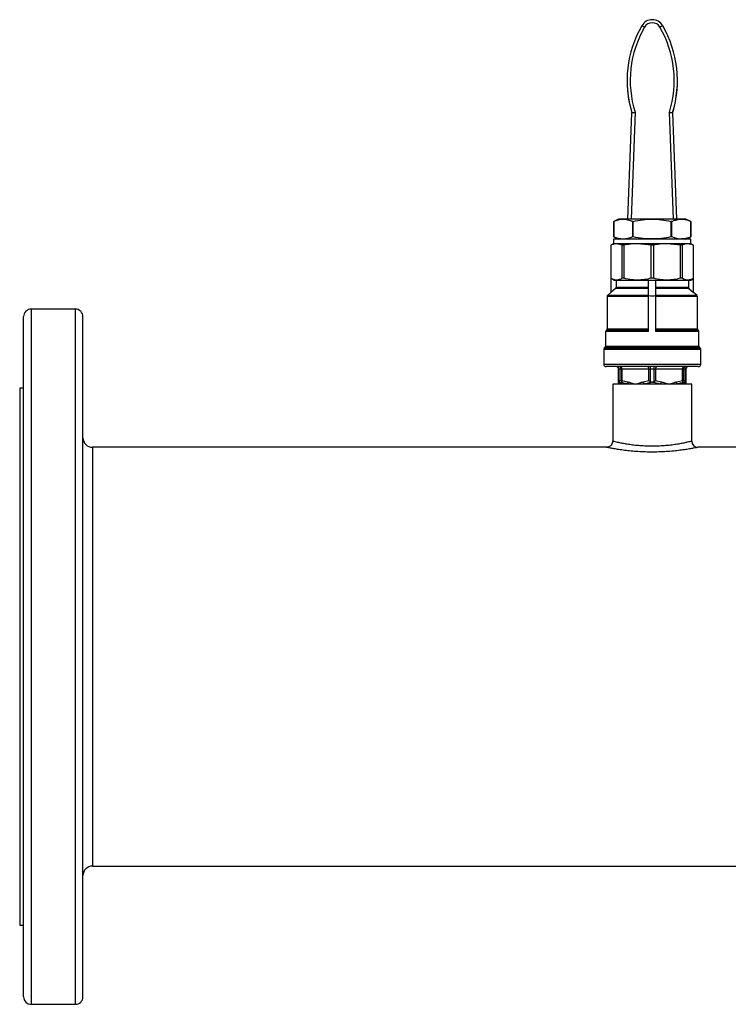
# Model space of a CAD drawing. Extents: x 0 to 16.5, y 0 to 11.7.
# Drawn here: x 2.6 to 3.1, y 7.7 to 8.5 of the extents above; entities that cross this region are included whole.
import ezdxf

# ---------------------------------------------------------------- set-up
doc = ezdxf.new("R2010")
doc.units = 0
doc.linetypes.add('SLD-SOLID', pattern=[0])
doc.layers.get('0').update_dxf_attribs({"linetype": 'CONTINUOUS'})

msp = doc.modelspace()

# ---------------------------------------------------------------- linework, layer by layer
at = {"color": 7, "linetype": 'SLD-SOLID'}
for p, q in [((3.04144, 8.42454), (3.04144, 8.42423)), ((3.08124, 8.42423), (3.08124, 8.42454)), ((3.04215, 8.31498), (3.04525, 8.3991)), ((3.04777, 8.39952), (3.04465, 8.31498)), ((3.07804, 8.31498), (3.07492, 8.39952)), ((3.07744, 8.3991), (3.08054, 8.31498)), ((3.03478, 8.31498), (3.03092, 8.31318)), ((3.03092, 8.31318), (3.03092, 8.3009)), ((3.03092, 8.3009), (3.03092, 8.31318)), ((3.03827, 8.31498), (3.03478, 8.31498)), ((3.06119, 8.31498), (3.03827, 8.31498)), ((3.04636, 8.31318), (3.04561, 8.31318)), ((3.04561, 8.31318), (3.04561, 8.3009)), ((3.04636, 8.3009), (3.04636, 8.31318)), ((3.08427, 8.31498), (3.06119, 8.31498)), ((3.07602, 8.31318), (3.07602, 8.3009)), ((3.07678, 8.31318), (3.07602, 8.31318)), ((3.07678, 8.3009), (3.07678, 8.31318)), ((3.08791, 8.31498), (3.08427, 8.31498)), ((3.09177, 8.31318), (3.08791, 8.31498)), ((3.09176, 8.31318), (3.09176, 8.3009)), ((3.09176, 8.31318), (3.09177, 8.31318)), ((3.09177, 8.3009), (3.09177, 8.31318)), ((3.03084, 8.29553), (3.02871, 8.2943)), ((3.03084, 8.2991), (3.03084, 8.29553)), ((3.09184, 8.2991), (3.03084, 8.2991)), ((3.03317, 8.29553), (3.03084, 8.29553)), ((3.03092, 8.3009), (3.03478, 8.2991)), ((3.04967, 8.29553), (3.03317, 8.29553)), ((3.03762, 8.29429), (3.03317, 8.29553)), ((3.04636, 8.3009), (3.04561, 8.3009)), ((3.06042, 8.29429), (3.04967, 8.29553)), ((3.07302, 8.29553), (3.04967, 8.29553)), ((3.08376, 8.29429), (3.07302, 8.29553)), ((3.08952, 8.29553), (3.07302, 8.29553)), ((3.07678, 8.3009), (3.07602, 8.3009)), ((3.08591, 8.29925), (3.08447, 8.29925)), ((3.08791, 8.2991), (3.09177, 8.3009)), ((3.09184, 8.29553), (3.08952, 8.29553)), ((3.09397, 8.29429), (3.08952, 8.29553)), ((3.09176, 8.3009), (3.09177, 8.3009)), ((3.09184, 8.29553), (3.09184, 8.2991)), ((3.09397, 8.2943), (3.09184, 8.29553)), ((3.02871, 8.29429), (3.02871, 8.2943)), ((3.02871, 8.29429), (3.02871, 8.2682)), ((3.03892, 8.29429), (3.03762, 8.29429)), ((3.03762, 8.2682), (3.03762, 8.29429)), ((3.03892, 8.29429), (3.03892, 8.2682)), ((3.06042, 8.2682), (3.06042, 8.29429)), ((3.06227, 8.29429), (3.06227, 8.2682)), ((3.08376, 8.2682), (3.08376, 8.29429)), ((3.08507, 8.29429), (3.08376, 8.29429)), ((3.08507, 8.29429), (3.08507, 8.2682)), ((3.09397, 8.2943), (3.09397, 8.29429)), ((3.09397, 8.2682), (3.09397, 8.29429)), ((3.02871, 8.2682), (3.02871, 8.26819)), ((3.03086, 8.2667), (3.02871, 8.26819)), ((3.02871, 8.26819), (3.02871, 8.25699)), ((3.03086, 8.2667), (3.03317, 8.2667)), ((3.03282, 8.2667), (3.03282, 8.26109)), ((3.03317, 8.2667), (3.04967, 8.2667)), ((3.03892, 8.2682), (3.03762, 8.2682)), ((3.04967, 8.2667), (3.07302, 8.2667)), ((3.05839, 8.25453), (3.05839, 8.2667)), ((3.06227, 8.2682), (3.06042, 8.2682)), ((3.0643, 8.25453), (3.0643, 8.2667)), ((3.07302, 8.2667), (3.08952, 8.2667)), ((3.08507, 8.2682), (3.08376, 8.2682)), ((3.08952, 8.2667), (3.09183, 8.2667)), ((3.08987, 8.2667), (3.08987, 8.26109)), ((3.09183, 8.2667), (3.09397, 8.26819)), ((3.09397, 8.26819), (3.09397, 8.2682)), ((3.09397, 8.25699), (3.09397, 8.26819)), ((3.02871, 8.25699), (3.02612, 8.25472)), ((3.03238, 8.26015), (3.02871, 8.25699)), ((3.05839, 8.26015), (3.03238, 8.26015)), ((3.03282, 8.26109), (3.05839, 8.26109)), ((3.0643, 8.26109), (3.08987, 8.26109)), ((3.09031, 8.26015), (3.0643, 8.26015)), ((3.09031, 8.26015), (3.09397, 8.25699)), ((3.09657, 8.25472), (3.09398, 8.25699)), ((3.02569, 8.25378), (3.02569, 8.22825)), ((3.05839, 8.25378), (3.02569, 8.25378)), ((3.02612, 8.25472), (3.05839, 8.25472)), ((3.05839, 8.22598), (3.05839, 8.25453)), ((3.0643, 8.25472), (3.09657, 8.25472)), ((3.0643, 8.22598), (3.0643, 8.25453)), ((3.097, 8.25378), (3.0643, 8.25378)), ((3.097, 8.22825), (3.097, 8.25378)), ((2.60534, 8.24383), (2.57047, 8.24383)), ((2.57047, 8.24383), (2.57047, 7.69383)), ((2.60534, 7.69383), (2.60534, 8.24383)), ((2.56447, 7.69983), (2.56447, 8.23783)), ((2.61134, 7.69983), (2.61134, 8.23783)), ((3.02447, 8.22598), (3.02447, 8.21442)), ((3.05839, 8.22598), (3.02447, 8.22598)), ((3.02533, 8.22736), (3.02483, 8.22687)), ((3.02483, 8.22687), (3.05839, 8.22687)), ((3.05839, 8.22736), (3.02533, 8.22736)), ((3.02569, 8.22825), (3.05839, 8.22825)), ((3.0643, 8.22825), (3.097, 8.22825)), ((3.09736, 8.22736), (3.0643, 8.22736)), ((3.0643, 8.22687), (3.09786, 8.22687)), ((3.09822, 8.22598), (3.0643, 8.22598)), ((3.09786, 8.22687), (3.09736, 8.22736)), ((3.09822, 8.21442), (3.09822, 8.22598)), ((3.02297, 8.21188), (3.02297, 8.2003)), ((3.06134, 8.21188), (3.02297, 8.21188)), ((3.0241, 8.21353), (3.02334, 8.21277)), ((3.02334, 8.21277), (3.09935, 8.21277)), ((3.06134, 8.21353), (3.0241, 8.21353)), ((3.02447, 8.21442), (3.09822, 8.21442)), ((3.09859, 8.21353), (3.06134, 8.21353)), ((3.09972, 8.21188), (3.06134, 8.21188)), ((3.09935, 8.21277), (3.09859, 8.21353)), ((3.09972, 8.2003), (3.09972, 8.21188)), ((3.02297, 8.2003), (3.06134, 8.2003)), ((3.06134, 8.1983), (3.02497, 8.1983)), ((3.03477, 8.1963), (3.03504, 8.1963)), ((3.03477, 8.18729), (3.03477, 8.1963)), ((3.03667, 8.1963), (3.03504, 8.1963)), ((3.03504, 8.1963), (3.03504, 8.18729)), ((3.03667, 8.1963), (3.0374, 8.1963)), ((3.03667, 8.18729), (3.03667, 8.1963)), ((3.05872, 8.1963), (3.0374, 8.1963)), ((3.0374, 8.1963), (3.0374, 8.18729)), ((3.05872, 8.1963), (3.05972, 8.1963)), ((3.05872, 8.18729), (3.05872, 8.1963)), ((3.05972, 8.1983), (3.05972, 8.1963)), ((3.06297, 8.1963), (3.05972, 8.1963)), ((3.05972, 8.1963), (3.05972, 8.18652)), ((3.06134, 8.2003), (3.09972, 8.2003)), ((3.09772, 8.1983), (3.06134, 8.1983)), ((3.06297, 8.1963), (3.06297, 8.1983)), ((3.06297, 8.1963), (3.06397, 8.1963)), ((3.06297, 8.18652), (3.06297, 8.1963)), ((3.08529, 8.1963), (3.06397, 8.1963)), ((3.06397, 8.1963), (3.06397, 8.18729)), ((3.08529, 8.18729), (3.08529, 8.1963)), ((3.08529, 8.1963), (3.08602, 8.1963)), ((3.08765, 8.1963), (3.08602, 8.1963)), ((3.08602, 8.1963), (3.08602, 8.18729)), ((3.08765, 8.18729), (3.08765, 8.1963)), ((3.08765, 8.1963), (3.08792, 8.1963)), ((3.08792, 8.1963), (3.08792, 8.18729)), ((3.03477, 8.18729), (3.03504, 8.18729)), ((3.03477, 8.18618), (3.03477, 8.18729)), ((3.03667, 8.18729), (3.0374, 8.18729)), ((3.0374, 8.18729), (3.04192, 8.18618)), ((3.05419, 8.18618), (3.05872, 8.18729)), ((3.06397, 8.18729), (3.0685, 8.18618)), ((3.08077, 8.18618), (3.08529, 8.18729)), ((3.08529, 8.18729), (3.08602, 8.18729)), ((3.08765, 8.18729), (3.08792, 8.18729)), ((3.08792, 8.18729), (3.08792, 8.18618)), ((2.56447, 8.18133), (2.56134, 8.18133)), ((2.56134, 8.18133), (2.56134, 7.75633)), ((3.03009, 8.18445), (3.03009, 8.13945)), ((3.09259, 8.18445), (3.03009, 8.18445)), ((3.09259, 8.13939), (3.09259, 8.18445)), ((3.02509, 8.13445), (2.61884, 8.13445)), ((2.61884, 8.13445), (2.61884, 7.8032)), ((4.15859, 8.13445), (3.0973, 8.13445)), ((2.61884, 7.8032), (3.24413, 7.8032)), ((2.56134, 7.75633), (2.56447, 7.75633)), ((2.57047, 7.69383), (2.60534, 7.69383))]:
    msp.add_line(p, q, dxfattribs=at)
for centre, radius, start, end in [((3.12826, 8.42454), 0.08682, 149.98279, 197.03515), ((3.12826, 8.42462), 0.08432, 149.98269, 197.31941), ((3.06134, 8.4632), 0.00954, 30.02753, 149.97247), ((3.045, 8.4503), 0.01943, 58.15234, 65.40274), ((3.06134, 8.46329), 0.00703, 30.02753, 149.97247), ((3.07769, 8.4503), 0.01943, 114.59726, 121.84766), ((2.99443, 8.42462), 0.08432, 342.68068, 30.01721), ((2.99443, 8.42454), 0.08682, 342.96476, 30.01731), ((3.12826, 8.42423), 0.08681, 180.00014, 197.03587), ((2.99443, 8.42423), 0.08681, 342.96413, 359.99986), ((3.02694, 8.25378), 0.00125, 131.17041, 180), ((3.09575, 8.25378), 0.00125, 0, 48.82959), ((2.57047, 8.23783), 0.006, 90, 180), ((2.60534, 8.23783), 0.006, 0, 90), ((3.02572, 8.22598), 0.00125, 135, 180), ((3.02444, 8.22825), 0.00125, 315, 0), ((3.09825, 8.22825), 0.00125, 180, 225), ((3.09697, 8.22598), 0.00125, 0, 45), ((3.02422, 8.21188), 0.00125, 135, 180), ((3.02322, 8.21442), 0.00125, 315, 0), ((3.09947, 8.21442), 0.00125, 180, 225), ((3.09847, 8.21188), 0.00125, 0, 45), ((3.02497, 8.2003), 0.002, 180, 270), ((3.03277, 8.1963), 0.002, 0, 90), ((3.03316, 8.19643), 0.00188, 356.18874, 85.59805), ((3.03479, 8.19643), 0.00188, 356.18874, 85.59805), ((3.03565, 8.19668), 0.00179, 347.90524, 65.22486), ((3.05697, 8.19668), 0.00179, 347.90524, 65.22486), ((3.06572, 8.19668), 0.00179, 114.77514, 192.09476), ((3.08704, 8.19668), 0.00179, 114.77514, 192.09476), ((3.0879, 8.19643), 0.00188, 94.40195, 183.81126), ((3.08953, 8.19643), 0.00188, 94.40195, 183.81126), ((3.08992, 8.1963), 0.002, 90, 180), ((3.09772, 8.2003), 0.002, 270, 0), ((3.0367, 8.1873), 0.00193, 180.41875, 244.69513), ((3.03707, 8.1872), 0.00203, 177.54464, 234.08776), ((3.03878, 8.18728), 0.00211, 179.83895, 234.92852), ((3.03949, 8.18661), 0.0022, 162.1268, 208.76554), ((3.0832, 8.18661), 0.0022, 331.23446, 17.8732), ((3.08391, 8.18728), 0.00211, 305.07148, 0.16105), ((3.08562, 8.1872), 0.00203, 305.91224, 2.45536), ((3.08599, 8.1873), 0.00193, 295.30487, 359.58125), ((3.03674, 8.18619), 0.00197, 180.14627, 241.77492), ((3.0443, 8.18568), 0.00243, 168.0394, 210.31023), ((3.05721, 8.18648), 0.00304, 185.53147, 221.81493), ((3.06548, 8.18648), 0.00304, 318.18507, 354.46853), ((3.07838, 8.18568), 0.00243, 329.68977, 11.9606), ((3.08595, 8.18619), 0.00197, 298.22508, 359.85373), ((2.61884, 8.14195), 0.0075, 180, 270), ((3.09759, 8.13945), 0.005, 180.78868, 266.64577), ((2.61884, 7.7957), 0.0075, 90, 180), ((2.57047, 7.69983), 0.006, 180, 270), ((2.60534, 7.69983), 0.006, 270, 0)]:
    msp.add_arc(centre, radius, start, end, dxfattribs=at)
msp.add_ellipse((3.06134, 8.3093), major_axis=(0, 0.05495), ratio=0.671174, start_param=3.061439, end_param=3.221746, dxfattribs=at)
for points, knots in [([(3.04525, 8.3991), (3.04528, 8.39912), (3.04534, 8.39914), (3.04576, 8.39923), (3.04639, 8.39933), (3.04709, 8.39943), (3.04756, 8.3995), (3.04776, 8.39952), (3.04777, 8.39952)], [0, 0, 0, 0, 0.210929, 0.421814, 0.633995, 0.84899, 0.993822, 1, 1, 1, 1]), ([(3.07492, 8.39952), (3.07493, 8.39952), (3.07513, 8.3995), (3.0756, 8.39943), (3.0763, 8.39933), (3.07693, 8.39923), (3.07735, 8.39914), (3.07741, 8.39912), (3.07744, 8.3991)], [0, 0, 0, 0, 0.006178, 0.15101, 0.366005, 0.578186, 0.789071, 1, 1, 1, 1]), ([(3.03092, 8.31318), (3.03213, 8.31369), (3.03455, 8.31471), (3.03702, 8.31489), (3.03827, 8.31498)], [0, 0, 0, 0, 0.497091, 1, 1, 1, 1]), ([(3.03827, 8.31498), (3.03948, 8.31489), (3.04195, 8.31472), (3.04438, 8.3137), (3.04561, 8.31318)], [0, 0, 0, 0, 0.492286, 1, 1, 1, 1]), ([(3.04636, 8.31318), (3.0488, 8.31369), (3.05369, 8.31471), (3.05868, 8.31489), (3.06119, 8.31498)], [0, 0, 0, 0, 0.4970915, 1, 1, 1, 1]), ([(3.06119, 8.31498), (3.06365, 8.31489), (3.06865, 8.31472), (3.07354, 8.3137), (3.07602, 8.31318)], [0, 0, 0, 0, 0.492286, 1, 1, 1, 1]), ([(3.07678, 8.31318), (3.07772, 8.31358), (3.08019, 8.31462), (3.08271, 8.31484), (3.08427, 8.31498)], [0, 0, 0, 0, 0.380428, 1, 1, 1, 1]), ([(3.08427, 8.31498), (3.08621, 8.31477), (3.08873, 8.3145), (3.09119, 8.31343), (3.09176, 8.31318)], [0, 0, 0, 0, 0.770183, 1, 1, 1, 1]), ([(3.03317, 8.29553), (3.03239, 8.29547), (3.0309, 8.29535), (3.02943, 8.29464), (3.02871, 8.29429)], [0, 0, 0, 0, 0.5165943, 1, 1, 1, 1]), ([(3.03827, 8.2991), (3.03705, 8.29919), (3.03458, 8.29937), (3.03215, 8.30038), (3.03092, 8.3009)], [0, 0, 0, 0, 0.492286, 1, 1, 1, 1]), ([(3.04561, 8.3009), (3.0444, 8.30039), (3.04198, 8.29937), (3.03951, 8.29919), (3.03827, 8.2991)], [0, 0, 0, 0, 0.497091, 1, 1, 1, 1]), ([(3.04967, 8.29553), (3.04781, 8.29547), (3.04419, 8.29535), (3.04064, 8.29464), (3.03892, 8.29429)], [0, 0, 0, 0, 0.516594, 1, 1, 1, 1]), ([(3.06119, 8.2991), (3.05873, 8.29919), (3.05374, 8.29937), (3.04885, 8.30038), (3.04636, 8.3009)], [0, 0, 0, 0, 0.492286, 1, 1, 1, 1]), ([(3.06466, 8.29932), (3.06373, 8.29933), (3.0613, 8.29933), (3.05881, 8.29934), (3.05734, 8.29935), (3.05734, 8.29935)], [0, 0, 0, 0, 0.383829, 0.999498, 1, 1, 1, 1]), ([(3.07602, 8.3009), (3.07359, 8.30039), (3.0687, 8.29937), (3.0637, 8.29919), (3.06119, 8.2991)], [0, 0, 0, 0, 0.497091, 1, 1, 1, 1]), ([(3.07302, 8.29553), (3.07115, 8.29547), (3.06754, 8.29535), (3.06399, 8.29464), (3.06227, 8.29429)], [0, 0, 0, 0, 0.516594, 1, 1, 1, 1]), ([(3.08427, 8.2991), (3.08271, 8.29924), (3.08019, 8.29946), (3.07772, 8.3005), (3.07678, 8.3009)], [0, 0, 0, 0, 0.619572, 1, 1, 1, 1]), ([(3.09176, 8.3009), (3.09119, 8.30065), (3.08873, 8.29959), (3.08621, 8.29931), (3.08427, 8.2991)], [0, 0, 0, 0, 0.229817, 1, 1, 1, 1]), ([(3.08952, 8.29553), (3.08875, 8.29547), (3.08725, 8.29535), (3.08578, 8.29464), (3.08507, 8.29429)], [0, 0, 0, 0, 0.516594, 1, 1, 1, 1]), ([(3.03317, 8.2667), (3.03259, 8.26674), (3.03109, 8.26685), (3.02962, 8.26769), (3.02871, 8.2682)], [0, 0, 0, 0, 0.381991, 1, 1, 1, 1]), ([(3.03762, 8.2682), (3.03689, 8.26777), (3.03542, 8.26691), (3.03392, 8.26677), (3.03317, 8.2667)], [0, 0, 0, 0, 0.496408, 1, 1, 1, 1]), ([(3.04967, 8.2667), (3.04829, 8.26674), (3.04466, 8.26685), (3.04112, 8.26769), (3.03892, 8.2682)], [0, 0, 0, 0, 0.381991, 1, 1, 1, 1]), ([(3.06042, 8.2682), (3.05866, 8.26777), (3.05512, 8.26691), (3.0515, 8.26677), (3.04967, 8.2667)], [0, 0, 0, 0, 0.496408, 1, 1, 1, 1]), ([(3.07302, 8.2667), (3.07163, 8.26674), (3.06801, 8.26685), (3.06446, 8.26769), (3.06227, 8.2682)], [0, 0, 0, 0, 0.3819906, 1, 1, 1, 1]), ([(3.08376, 8.2682), (3.08201, 8.26777), (3.07847, 8.26691), (3.07484, 8.26677), (3.07302, 8.2667)], [0, 0, 0, 0, 0.496408, 1, 1, 1, 1]), ([(3.08952, 8.2667), (3.08895, 8.26674), (3.08745, 8.26685), (3.08598, 8.26769), (3.08507, 8.2682)], [0, 0, 0, 0, 0.381991, 1, 1, 1, 1]), ([(3.09397, 8.2682), (3.09325, 8.26777), (3.09178, 8.26691), (3.09028, 8.26677), (3.08952, 8.2667)], [0, 0, 0, 0, 0.496408, 1, 1, 1, 1]), ([(3.03238, 8.26015), (3.03247, 8.26025), (3.03266, 8.26045), (3.0328, 8.26079), (3.03281, 8.26101), (3.03282, 8.26109)], [0, 0, 0, 0, 0.389181, 0.779529, 1, 1, 1, 1]), ([(3.08987, 8.26109), (3.08989, 8.26096), (3.08991, 8.2607), (3.09008, 8.26038), (3.09024, 8.26022), (3.09031, 8.26015)], [0, 0, 0, 0, 0.357388, 0.714199, 1, 1, 1, 1]), ([(3.05872, 8.18729), (3.05872, 8.18728), (3.05878, 8.18723), (3.05909, 8.18696), (3.05944, 8.18671), (3.05972, 8.18652)], [0, 0, 0, 0, 0.009849, 0.215744, 1, 1, 1, 1]), ([(3.05972, 8.18652), (3.05997, 8.18639), (3.06048, 8.18614), (3.06106, 8.18612), (3.06134, 8.1861)], [0, 0, 0, 0, 0.493526, 1, 1, 1, 1]), ([(3.06134, 8.1861), (3.06179, 8.18613), (3.06237, 8.18617), (3.06286, 8.18645), (3.06297, 8.18652)], [0, 0, 0, 0, 0.770736, 1, 1, 1, 1]), ([(3.06297, 8.18652), (3.06325, 8.18671), (3.0636, 8.18696), (3.06391, 8.18723), (3.06397, 8.18728), (3.06397, 8.18729)], [0, 0, 0, 0, 0.784256, 0.990151, 1, 1, 1, 1]), ([(3.03477, 8.18445), (3.03477, 8.18446), (3.03477, 8.18484), (3.03477, 8.18553), (3.03477, 8.18599), (3.03477, 8.18618)], [0, 0, 0, 0, 0.0060311, 0.5791962, 1, 1, 1, 1]), ([(3.03588, 8.18555), (3.03586, 8.18525), (3.03583, 8.18483), (3.03581, 8.18453), (3.03581, 8.18445)], [0, 0, 0, 0, 0.726382, 1, 1, 1, 1]), ([(3.0422, 8.18445), (3.04107, 8.18468), (3.03952, 8.185), (3.03798, 8.18543), (3.03756, 8.18555)], [0, 0, 0, 0, 0.7265, 1, 1, 1, 1]), ([(3.04192, 8.18618), (3.04279, 8.18599), (3.04485, 8.18553), (3.04687, 8.18484), (3.04804, 8.18446), (3.04806, 8.18445)], [0, 0, 0, 0, 0.420804, 0.993969, 1, 1, 1, 1]), ([(3.04806, 8.18445), (3.04807, 8.18446), (3.04924, 8.18484), (3.05126, 8.18553), (3.05332, 8.18599), (3.05419, 8.18618)], [0, 0, 0, 0, 0.006031, 0.579196, 1, 1, 1, 1]), ([(3.06134, 8.18607), (3.06025, 8.18573), (3.05814, 8.18508), (3.05599, 8.18466), (3.05495, 8.18445)], [0, 0, 0, 0, 0.515954, 1, 1, 1, 1]), ([(3.06134, 8.1861), (3.06134, 8.18609), (3.06134, 8.18608), (3.06134, 8.18607), (3.06134, 8.18607)], [0, 0, 0, 0, 0.808623, 1, 1, 1, 1]), ([(3.06774, 8.18445), (3.06659, 8.18468), (3.06444, 8.18511), (3.06233, 8.18576), (3.06134, 8.18607)], [0, 0, 0, 0, 0.532954, 1, 1, 1, 1]), ([(3.0685, 8.18618), (3.06937, 8.18599), (3.07143, 8.18553), (3.07345, 8.18484), (3.07462, 8.18446), (3.07463, 8.18445)], [0, 0, 0, 0, 0.420804, 0.993969, 1, 1, 1, 1]), ([(3.07463, 8.18445), (3.07464, 8.18446), (3.07582, 8.18484), (3.07784, 8.18553), (3.07989, 8.18599), (3.08077, 8.18618)], [0, 0, 0, 0, 0.0060311, 0.5791962, 1, 1, 1, 1]), ([(3.08513, 8.18555), (3.08401, 8.18525), (3.08247, 8.18483), (3.08091, 8.18453), (3.08049, 8.18445)], [0, 0, 0, 0, 0.726382, 1, 1, 1, 1]), ([(3.08688, 8.18445), (3.08687, 8.18468), (3.08685, 8.185), (3.08682, 8.18543), (3.08681, 8.18555)], [0, 0, 0, 0, 0.7265001, 1, 1, 1, 1]), ([(3.08792, 8.18618), (3.08792, 8.18599), (3.08792, 8.18553), (3.08792, 8.18484), (3.08792, 8.18446), (3.08792, 8.18445)], [0, 0, 0, 0, 0.420804, 0.993969, 1, 1, 1, 1]), ([(3.03003, 8.13945), (3.03004, 8.13913), (3.03006, 8.13821), (3.02948, 8.13689), (3.02854, 8.13575), (3.02753, 8.13503), (3.02656, 8.13464), (3.02575, 8.13447), (3.02528, 8.13446), (3.02509, 8.13446)], [0, 0, 0, 0, 0.122291, 0.349533, 0.531551, 0.685956, 0.818277, 0.928985, 1, 1, 1, 1]), ([(3.0973, 8.13439), (3.09737, 8.1344), (3.09751, 8.13443), (3.09615, 8.13416), (3.09397, 8.13373), (3.0908, 8.13317), (3.08684, 8.13253), (3.08212, 8.1319), (3.07679, 8.13133), (3.07101, 8.13091), (3.06498, 8.13067), (3.05889, 8.13065), (3.05293, 8.13084), (3.04722, 8.13122), (3.04189, 8.13174), (3.03708, 8.13236), (3.03288, 8.133), (3.02947, 8.13359), (3.02697, 8.13407), (3.0254, 8.13439), (3.0252, 8.13443), (3.02509, 8.13445)], [0, 0, 0, 0, 0.039297, 0.091885, 0.144483, 0.197438, 0.250404, 0.304603, 0.358804, 0.413432, 0.468059, 0.521696, 0.575333, 0.628259, 0.681186, 0.734515, 0.787839, 0.84153, 0.895209, 0.947608, 1, 1, 1, 1]), ([(3.03009, 8.13945), (3.03018, 8.13943), (3.03035, 8.13939), (3.03171, 8.13906), (3.03386, 8.13857), (3.0368, 8.13796), (3.04041, 8.1373), (3.04456, 8.13666), (3.04916, 8.13613), (3.05408, 8.13573), (3.05923, 8.13554), (3.06449, 8.13556), (3.06969, 8.1358), (3.07468, 8.13624), (3.07927, 8.13682), (3.08333, 8.13748), (3.08675, 8.13813), (3.08948, 8.13871), (3.09136, 8.13915), (3.09253, 8.13943), (3.0924, 8.1394), (3.09234, 8.13939)], [0, 0, 0, 0, 0.053089, 0.106182, 0.160304, 0.214434, 0.267726, 0.321015, 0.373413, 0.425804, 0.478626, 0.531445, 0.585367, 0.639297, 0.693261, 0.74723, 0.800474, 0.853713, 0.906937, 0.960155, 1, 1, 1, 1])]:
    msp.add_open_spline(points, degree=3, knots=knots, dxfattribs=at)
for points in [[(3.06227, 8.29429), (3.06196, 8.2943), (3.06134, 8.2943), (3.06073, 8.2943), (3.06042, 8.29429)], [(3.03504, 8.18729), (3.03531, 8.18727), (3.03585, 8.18724), (3.0364, 8.18727), (3.03667, 8.18729)], [(3.08602, 8.18729), (3.08629, 8.18727), (3.08684, 8.18724), (3.08738, 8.18727), (3.08765, 8.18729)], [(3.03756, 8.18555), (3.03728, 8.18554), (3.03672, 8.18551), (3.03616, 8.18554), (3.03588, 8.18555)], [(3.08681, 8.18555), (3.08653, 8.18554), (3.08597, 8.18551), (3.08541, 8.18554), (3.08513, 8.18555)]]:
    msp.add_open_spline(points, degree=3, dxfattribs=at)

doc.saveas('drawing.dxf')
